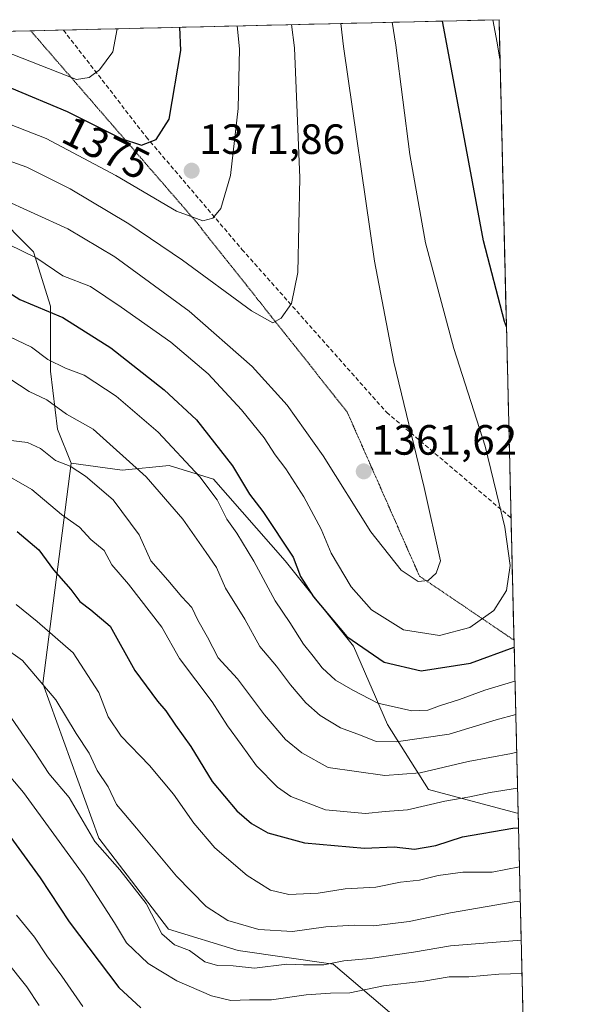
# Model space of a CAD drawing. Units: metres. Extents: x 661756 to 665217, y 4741899 to 4744293.
# Drawn here: x 665048 to 665180, y 4744060 to 4744293 of the extents above; entities that cross this region are included whole.
import ezdxf
from ezdxf.enums import TextEntityAlignment as Align

# ---------------------------------------------------------------- set-up
doc = ezdxf.new("R2010")
doc.units = ezdxf.units.M
doc.header["$MEASUREMENT"] = 0
doc.linetypes.add('TRAZOS2', pattern=[0.375, 0.25, -0.125])
doc.linetypes.add('TRAZOSX2', pattern=[1.5, 1, -0.5])
for name, color, linetype, lineweight in [('Arbolado forestal CxS', 92, 'Continuous', 0), ('Carátula', 7, 'Continuous', 5), ('Curva de nivel maestra', 36, 'Continuous', 30), ('Curva de nivel normal', 36, 'Continuous', 0), ('Municipio CxS', 142, 'Continuous', 0), ('Pastizal CxS', 92, 'Continuous', 0), ('Punto de cota en terreno', 7, 'Continuous', 0), ('Rótulo de curva de nivel directora', 19, 'Continuous', 0), ('Rótulo de punto de cota en terreno', 19, 'Continuous', 0), ('Senda', 19, 'TRAZOSX2', 0), ('Vía pecuaria eje', 92, 'TRAZOS2', 0)]:
    doc.layers.add(name, color=color, linetype=linetype, lineweight=lineweight)
doc.styles.add('Arial', font='txt', dxfattribs={"height": 0.2})

# ---------------------------------------------------------------- blocks, each defined once
blk = doc.blocks.new('*U150')
at = {"layer": 'Arbolado forestal CxS', "color": 92, "linetype": 'Continuous', "lineweight": 0}
blk.add_polyline3d([(665135.29, 4744058.6, 1297.54), (665122.01, 4744069.98, 1307.2), (665099.56, 4744073.14, 1310.42), (665083.12, 4744078.2, 1310.28), (665066.68, 4744099.7, 1310.53), (665053.49, 4744136.23, 1314.82), (665060.13, 4744188.31, 1334.64), (665072.22, 4744186.7, 1338.11), (665083.3, 4744187.81, 1342.75), (665093.77, 4744184.58, 1346.44), (665110.69, 4744165.24, 1349.31), (665126.8, 4744145.09, 1349.02), (665134.85, 4744126.55, 1340.33), (665144.52, 4744111.24, 1329.82), (665165.47, 4744105.6, 1324.74), (665165.69, 4744105.67, 1324.78), (665180.36, 4743495.86, 1025.68)], dxfattribs=at)
blk = doc.blocks.new('*U177')
at = {"layer": 'Curva de nivel normal', "color": 36, "linetype": 'Continuous', "lineweight": 0}
for points in [[(665161.4, 4744283.77, 1345), (665160.76, 4744287.63, 1345), (665159.7, 4744293.07, 1345)], [(664891.2, 4744286.7, 1345), (664896.92, 4744281.37, 1345), (664903.7, 4744276.2, 1345), (664911.86, 4744269.39, 1345), (664914.62, 4744266.07, 1345), (664918.16, 4744263.69, 1345), (664922.87, 4744261.8, 1345), (664928.01, 4744258.37, 1345), (664932.38, 4744256.19, 1345), (664936.64, 4744255.07, 1345), (664943.46, 4744252.89, 1345), (664958.87, 4744249.09, 1345), (664978.17, 4744245.68, 1345), (664984.69, 4744243.76, 1345), (664988.1, 4744241.61, 1345), (664992.47, 4744240.36, 1345), (664995.51, 4744239.06, 1345), (664999.24, 4744237.79, 1345), (665005.03, 4744234.91, 1345), (665011.2, 4744232.8, 1345), (665016.25, 4744230.68, 1345), (665020.34, 4744229.68, 1345), (665024.42, 4744228, 1345), (665028.18, 4744225.07, 1345), (665031.41, 4744223.64, 1345), (665036.52, 4744221.57, 1345), (665042.11, 4744219.83, 1345), (665050.78, 4744215.7, 1345), (665054.62, 4744212.85, 1345), (665058.81, 4744210.78, 1345), (665063.2, 4744209.08, 1345), (665070.77, 4744204.14, 1345), (665080.7, 4744195.68, 1345), (665090.53, 4744185.11, 1345), (665094.66, 4744179.67, 1345), (665096.94, 4744175.1, 1345), (665099.29, 4744171.75, 1345), (665103.28, 4744165.14, 1345), (665108.3, 4744155.76, 1345), (665111.77, 4744150.66, 1345), (665114.99, 4744145.54, 1345), (665117.3, 4744142.72, 1345), (665119.42, 4744139.95, 1345), (665122.56, 4744137.08, 1345), (665126.67, 4744134.72, 1345), (665132.58, 4744131.64, 1345), (665140.62, 4744129.8, 1345), (665144.34, 4744129.93, 1345), (665147.11, 4744131, 1345), (665151.87, 4744132.46, 1345), (665157.84, 4744134.69, 1345), (665164.94, 4744136.8, 1345)]]:
    blk.add_polyline3d(points, dxfattribs=at)
blk = doc.blocks.new('*U214')
at = {"layer": 'Curva de nivel maestra', "color": 36, "linetype": 'Continuous', "lineweight": 30}
for points in [[(665162.93, 4744220.55, 1350), (665162.5, 4744221.77, 1350), (665157.5, 4744240.82, 1350), (665148.83, 4744287.35, 1350), (665147.79, 4744292.79, 1350)], [(664903.18, 4744286.98, 1350), (664903.31, 4744286.83, 1350), (664906.09, 4744283.5, 1350), (664909.38, 4744281.67, 1350), (664922.97, 4744271.64, 1350), (664934.71, 4744264.42, 1350), (664944.68, 4744260.9, 1350), (664970.19, 4744254.29, 1350), (664982.7, 4744252.3, 1350), (664994.85, 4744249.53, 1350), (665002.01, 4744247.11, 1350), (665007.65, 4744245.01, 1350), (665018.82, 4744239.7, 1350), (665033.67, 4744234.55, 1350), (665043.02, 4744230.12, 1350), (665048.06, 4744227.03, 1350), (665058.18, 4744222.71, 1350), (665069.54, 4744215.61, 1350), (665082.11, 4744205.66, 1350), (665089.77, 4744198.56, 1350), (665098.24, 4744187.69, 1350), (665102.23, 4744181.02, 1350), (665105.41, 4744176.93, 1350), (665112.54, 4744166.09, 1350), (665114.32, 4744161.54, 1350), (665117.38, 4744156.75, 1350), (665125.28, 4744147.36, 1350), (665134.02, 4744141.28, 1350), (665142.77, 4744139.26, 1350), (665154.44, 4744141.1, 1350), (665164.75, 4744144.87, 1350)]]:
    blk.add_polyline3d(points, dxfattribs=at)
blk = doc.blocks.new('5PATER')
at = {"layer": 'Carátula', "linetype": 'Continuous', "lineweight": 5}
h = blk.add_hatch(color=250, dxfattribs=at)
edge = h.paths.add_edge_path()
edge.add_ellipse((0, 0.01), major_axis=(-1.33, -1.34), ratio=0.999422, start_angle=0, end_angle=360)

msp = doc.modelspace()

# ---------------------------------------------------------------- linework, layer by layer
at = {"layer": 'Arbolado forestal CxS', "color": 92, "linetype": 'Continuous', "lineweight": 0}
for points in [[(664922.78, 4744039.62, 1215.5), (664981.59, 4744111.35, 1270.42), (664991.41, 4744153.05, 1298.54), (665029.42, 4744214.05, 1338.18), (665041.61, 4744247.96, 1356.9), (665051.27, 4744238.28, 1354.82), (665055.3, 4744225.39, 1349.43), (665055.3, 4744210.08, 1342.58), (665056.91, 4744196.37, 1336.89), (665060.13, 4744188.31, 1334.64), (665053.49, 4744136.23, 1314.82), (665066.68, 4744099.7, 1310.53), (665083.12, 4744078.2, 1310.28), (665099.56, 4744073.14, 1310.42), (665122.01, 4744069.98, 1307.2), (665135.29, 4744058.6, 1297.54)], [(665041.61, 4744247.96, 1356.9), (665051.27, 4744238.28, 1354.82), (665055.3, 4744225.39, 1349.43), (665055.3, 4744210.08, 1342.58), (665056.91, 4744196.37, 1336.89), (665060.13, 4744188.31, 1334.64)], [(664852.49, 4743479.8, 1089.79), (664872.89, 4743521.08, 1109.03), (664861.49, 4743560.72, 1113.42), (664867.49, 4743603.96, 1122.11), (664889.31, 4743635.45, 1133.13), (664906.2, 4743640.57, 1135.42), (664915.87, 4743733.47, 1166.97), (664922.83, 4743790.38, 1184.9), (664930.42, 4743842.24, 1199.57), (664935.87, 4743857.37, 1204.4), (664940.71, 4743877.52, 1206.93), (664943.06, 4743893.57, 1208.14), (664949.39, 4743908.75, 1211.73), (664956.01, 4743923.46, 1217.29), (664970.25, 4743952.37, 1224.51), (664998.08, 4743973.24, 1241.06), (665121.38, 4744044.06, 1288.11), (665135.29, 4744058.6, 1297.54), (665122.01, 4744069.98, 1307.2), (665099.56, 4744073.14, 1310.42), (665083.12, 4744078.2, 1310.28), (665066.68, 4744099.7, 1310.53), (665053.49, 4744136.23, 1314.82), (665060.13, 4744188.31, 1334.64)], [(664852.49, 4743479.8, 1089.79), (664872.89, 4743521.08, 1109.03), (664861.49, 4743560.72, 1113.42), (664867.49, 4743603.96, 1122.11), (664889.31, 4743635.45, 1133.13), (664906.2, 4743640.57, 1135.42), (664915.87, 4743733.47, 1166.97), (664922.83, 4743790.38, 1184.9), (664930.42, 4743842.24, 1199.57), (664935.87, 4743857.37, 1204.4), (664940.71, 4743877.52, 1206.93), (664943.06, 4743893.57, 1208.14), (664949.39, 4743908.75, 1211.73), (664956.01, 4743923.46, 1217.29), (664970.25, 4743952.37, 1224.51), (664998.08, 4743973.24, 1241.06), (665121.38, 4744044.06, 1288.11), (665135.29, 4744058.6, 1297.54), (665122.01, 4744069.98, 1307.2), (665099.56, 4744073.14, 1310.42), (665083.12, 4744078.2, 1310.28), (665066.68, 4744099.7, 1310.53), (665053.49, 4744136.23, 1314.82), (665060.13, 4744188.31, 1334.64)], [(665060.13, 4744188.31, 1334.64), (665072.22, 4744186.7, 1338.11), (665083.3, 4744187.81, 1342.75), (665093.77, 4744184.58, 1346.44), (665110.69, 4744165.24, 1349.31), (665126.8, 4744145.09, 1349.02), (665134.85, 4744126.55, 1340.33), (665144.52, 4744111.24, 1329.82), (665165.47, 4744105.6, 1324.74), (665165.69, 4744105.67, 1324.78)], [(665165.69, 4744105.67, 1324.78), (665180.36, 4743495.86, 1025.68)]]:
    msp.add_polyline3d(points, dxfattribs=at)
at = {"layer": 'Curva de nivel maestra', "color": 36, "linetype": 'Continuous', "lineweight": 30}
for points in [[(664989.85, 4744289.04, 1375), (665020.63, 4744284.31, 1375), (665046.08, 4744276.97, 1375), (665059.19, 4744271.4, 1375), (665071.96, 4744265.04, 1375), (665076.74, 4744263.48, 1375), (665080.24, 4744264.77, 1375), (665083.32, 4744269.62, 1375), (665086.08, 4744285.86, 1375), (665085.85, 4744291.32, 1375)], [(665047.44, 4744172.16, 1325), (665052.55, 4744167.86, 1325), (665056.01, 4744163.13, 1325), (665060.1, 4744158.45, 1325), (665062.18, 4744155.62, 1325), (665064.79, 4744153.67, 1325), (665069.37, 4744149.82, 1325), (665075.19, 4744139.32, 1325), (665080.54, 4744132.1, 1325), (665082.49, 4744129.81, 1325), (665084.78, 4744126.42, 1325), (665088.43, 4744121.38, 1325), (665093.44, 4744113.12, 1325), (665099.24, 4744106.14, 1325), (665102.77, 4744103.16, 1325), (665106.57, 4744101.01, 1325), (665115.27, 4744098.63, 1325), (665129.45, 4744097.38, 1325), (665136.44, 4744097.66, 1325), (665141.25, 4744097.1, 1325), (665146.25, 4744097.97, 1325), (665152.53, 4744100.05, 1325), (665164.46, 4744102.05, 1325), (665165.77, 4744102.17, 1325)], [(665038.05, 4744110.59, 1300), (665052.81, 4744090.36, 1300), (665059.72, 4744079.94, 1300), (665071.44, 4744064.45, 1300), (665076.61, 4744059.65, 1300)]]:
    msp.add_polyline3d(points, dxfattribs=at)
at = {"layer": 'Curva de nivel normal', "color": 36, "linetype": 'Continuous', "lineweight": 0}
for points in [[(665045.3, 4744240.1, 1355), (665052.03, 4744236.77, 1355), (665058.21, 4744232.58, 1355), (665064.73, 4744230.03, 1355), (665071.97, 4744225.18, 1355), (665083.68, 4744216.92, 1355), (665092.48, 4744209.47, 1355), (665100.38, 4744200.95, 1355), (665105.71, 4744194.28, 1355), (665108.32, 4744190.26, 1355), (665110.86, 4744186.98, 1355), (665115.11, 4744180.4, 1355), (665119.19, 4744172.76, 1355), (665121.51, 4744167.03, 1355), (665126.26, 4744159.12, 1355), (665131.06, 4744153.64, 1355), (665138.6, 4744148.94, 1355), (665147.16, 4744147.59, 1355), (665154.29, 4744149.49, 1355), (665159.91, 4744153.48, 1355), (665162.92, 4744158.23, 1355), (665163.8, 4744164.12, 1355), (665162.55, 4744173.2, 1355), (665157.9, 4744192.34, 1355), (665150.54, 4744215.39, 1355), (665143.8, 4744240.41, 1355), (665140.13, 4744261.27, 1355), (665136.78, 4744287.06, 1355), (665135.97, 4744292.51, 1355)], [(664944.03, 4744287.95, 1365), (664945.46, 4744287.02, 1365), (664954.1, 4744282.73, 1365), (664966.65, 4744278.03, 1365), (664990.35, 4744273.05, 1365), (665001.21, 4744271.36, 1365), (665015.18, 4744268.42, 1365), (665028.54, 4744265.05, 1365), (665034.77, 4744263.84, 1365), (665039.77, 4744262.13, 1365), (665043.23, 4744260.57, 1365), (665049.67, 4744258.26, 1365), (665059.92, 4744253.17, 1365), (665073.76, 4744244.88, 1365), (665086.44, 4744236.26, 1365), (665102.77, 4744224.3, 1365), (665107.79, 4744221.49, 1365), (665109.74, 4744222.56, 1365), (665112.17, 4744226.04, 1365), (665113.69, 4744233.34, 1365), (665114.17, 4744255.75, 1365), (665112.85, 4744286.5, 1365), (665112.19, 4744291.95, 1365)], [(664963.35, 4744288.41, 1370), (664977.56, 4744283.28, 1370), (665023.44, 4744275.14, 1370), (665039.04, 4744270.97, 1370), (665054.23, 4744265.01, 1370), (665070.74, 4744256.28, 1370), (665085, 4744247.89, 1370), (665091.26, 4744245.62, 1370), (665093.58, 4744246.21, 1370), (665095.46, 4744248.5, 1370), (665097.76, 4744256.32, 1370), (665099.56, 4744272.1, 1370), (665099.92, 4744286.19, 1370), (665099.38, 4744291.64, 1370)], [(665029.17, 4744289.97, 1380), (665046.37, 4744284.92, 1380), (665061.44, 4744278.94, 1380), (665064.44, 4744279.46, 1380), (665066.82, 4744281.27, 1380), (665069.98, 4744285.48, 1380), (665071.02, 4744290.97, 1380)], [(665043.46, 4744250.95, 1360), (665059.39, 4744243.72, 1360), (665070.5, 4744237.05, 1360), (665088.05, 4744224.26, 1360), (665102.91, 4744211.13, 1360), (665111.18, 4744202.02, 1360), (665119.67, 4744190.02, 1360), (665130.91, 4744172.1, 1360), (665138.04, 4744163.01, 1360), (665142.11, 4744160.36, 1360), (665144.46, 4744160.62, 1360), (665146.36, 4744162.31, 1360), (665147.36, 4744165.24, 1360), (665143.54, 4744182.6, 1360), (665136.36, 4744212.16, 1360), (665131.76, 4744236.06, 1360), (665124.45, 4744286.77, 1360), (665123.82, 4744292.22, 1360)], [(665045.65, 4744208.28, 1340), (665050.24, 4744205.24, 1340), (665054.42, 4744203.32, 1340), (665059.04, 4744199.93, 1340), (665065.37, 4744196.38, 1340), (665077.9, 4744185.11, 1340), (665086.51, 4744175.06, 1340), (665092.02, 4744167.23, 1340), (665094.44, 4744163.66, 1340), (665096.58, 4744158.8, 1340), (665101.14, 4744151.47, 1340), (665104.71, 4744145.04, 1340), (665108.61, 4744140.39, 1340), (665111.94, 4744135.96, 1340), (665115.58, 4744131.72, 1340), (665118.91, 4744128.71, 1340), (665123.74, 4744125.77, 1340), (665128.44, 4744124.03, 1340), (665132.15, 4744122.56, 1340), (665136.86, 4744122.45, 1340), (665149.43, 4744124.27, 1340), (665160.47, 4744127.68, 1340), (665165.13, 4744128.95, 1340)], [(665045.25, 4744193.74, 1335), (665049.81, 4744193.19, 1335), (665052.93, 4744191.79, 1335), (665056.44, 4744188.97, 1335), (665059.93, 4744187.6, 1335), (665063.55, 4744185.29, 1335), (665070.05, 4744179.64, 1335), (665076.18, 4744171.43, 1335), (665078.93, 4744165.25, 1335), (665083, 4744160.71, 1335), (665086.32, 4744156.71, 1335), (665088.62, 4744154.21, 1335), (665090.09, 4744151.22, 1335), (665092.33, 4744147.22, 1335), (665094.85, 4744142.32, 1335), (665099.41, 4744137.33, 1335), (665105.8, 4744128.83, 1335), (665110.78, 4744123.04, 1335), (665114.62, 4744119.86, 1335), (665120.8, 4744116.43, 1335), (665134.25, 4744114.49, 1335), (665142.58, 4744115.16, 1335), (665153.89, 4744117.84, 1335), (665164.11, 4744119.74, 1335), (665165.34, 4744120.03, 1335)], [(665042.88, 4744186.67, 1330), (665050.85, 4744182.13, 1330), (665057.88, 4744176.18, 1330), (665062.12, 4744173.2, 1330), (665064.84, 4744170.32, 1330), (665067.95, 4744167.73, 1330), (665069.74, 4744164.27, 1330), (665073.72, 4744159.73, 1330), (665081.53, 4744149.54, 1330), (665085.77, 4744142.2, 1330), (665093.42, 4744131.96, 1330), (665097.04, 4744126.25, 1330), (665100.33, 4744121.88, 1330), (665103.94, 4744116.83, 1330), (665108.85, 4744111.74, 1330), (665112.03, 4744109.58, 1330), (665120.24, 4744106.39, 1330), (665129.64, 4744105.58, 1330), (665134.32, 4744106.05, 1330), (665139.59, 4744106.39, 1330), (665148.36, 4744108.44, 1330), (665154.25, 4744109.48, 1330), (665159.11, 4744110.54, 1330), (665165.55, 4744111.51, 1330)], [(665047.17, 4744154.95, 1320), (665052.16, 4744150.9, 1320), (665060.6, 4744143.51, 1320), (665066.69, 4744134.1, 1320), (665068.86, 4744128.41, 1320), (665071.97, 4744123.85, 1320), (665078.62, 4744116.89, 1320), (665084.34, 4744110.1, 1320), (665089.1, 4744103.24, 1320), (665094.08, 4744097.47, 1320), (665101.74, 4744090.89, 1320), (665107.19, 4744087.42, 1320), (665111.55, 4744086.43, 1320), (665118.51, 4744086.74, 1320), (665124.86, 4744087.76, 1320), (665132.06, 4744088.18, 1320), (665137.9, 4744089.35, 1320), (665142.39, 4744089.78, 1320), (665146.77, 4744090.9, 1320), (665152.64, 4744091.72, 1320), (665159.55, 4744091.66, 1320), (665166, 4744092.96, 1320)], [(665044.06, 4744145.01, 1315), (665048.67, 4744141.7, 1315), (665056.5, 4744132.42, 1315), (665061.35, 4744124.42, 1315), (665064.41, 4744119.8, 1315), (665066.31, 4744115.69, 1315), (665068.87, 4744111.83, 1315), (665070.88, 4744107.64, 1315), (665075.61, 4744102.07, 1315), (665085, 4744090.71, 1315), (665092, 4744083.56, 1315), (665097.11, 4744080.28, 1315), (665104.44, 4744078.15, 1315), (665112.44, 4744077.63, 1315), (665120.32, 4744078.78, 1315), (665126.98, 4744079.16, 1315), (665131.63, 4744079.01, 1315), (665139.99, 4744080, 1315), (665149.74, 4744082.11, 1315), (665164.77, 4744084.65, 1315), (665166.19, 4744084.8, 1315)], [(665042.1, 4744133.65, 1310), (665051.54, 4744120.23, 1310), (665054.9, 4744115, 1310), (665059.67, 4744109.36, 1310), (665065.74, 4744098.96, 1310), (665071.65, 4744092.2, 1310), (665077.88, 4744084.25, 1310), (665081.55, 4744077.08, 1310), (665084.57, 4744074.53, 1310), (665088.12, 4744073.16, 1310), (665091.7, 4744070.52, 1310), (665094.67, 4744069.66, 1310), (665098.37, 4744069.59, 1310), (665103.42, 4744069.04, 1310), (665111.11, 4744069.97, 1310), (665115.03, 4744069.78, 1310), (665119.79, 4744069.78, 1310), (665124.53, 4744070.7, 1310), (665130.78, 4744071.29, 1310), (665141, 4744072.79, 1310), (665149.69, 4744074.29, 1310), (665166.41, 4744075.63, 1310)], [(665035.18, 4744126.68, 1305), (665048.91, 4744110.55, 1305), (665063.19, 4744090.84, 1305), (665070.42, 4744079.72, 1305), (665073.19, 4744075.02, 1305), (665078.3, 4744070.08, 1305), (665085.12, 4744066, 1305), (665093.26, 4744062.48, 1305), (665097.88, 4744061.39, 1305), (665102.3, 4744061.54, 1305), (665107.44, 4744061.53, 1305), (665115.65, 4744062.73, 1305), (665121.39, 4744063.11, 1305), (665125.94, 4744063.16, 1305), (665133.92, 4744064.8, 1305), (665143.4, 4744065.96, 1305), (665149.39, 4744066.94, 1305), (665154.07, 4744066.95, 1305), (665161.15, 4744067.57, 1305), (665166.6, 4744067.74, 1305)], [(665047.24, 4744081.54, 1295), (665051.48, 4744076.35, 1295), (665054.44, 4744071.88, 1295), (665057.97, 4744067.13, 1295), (665062.94, 4744059.98, 1295)], [(665044.72, 4744070.78, 1290), (665049.68, 4744064.56, 1290), (665052.63, 4744060.18, 1290)]]:
    msp.add_polyline3d(points, dxfattribs=at)
at = {"layer": 'Municipio CxS', "color": 142, "linetype": 'Continuous', "lineweight": 0}
msp.add_polyline3d([(665046.49, 4744290.39, 1383.19), (665051.47, 4744290.5, 1383.84), (665056.46, 4744290.62, 1383.4), (665061.45, 4744290.74, 1382.5), (665066.43, 4744290.86, 1381.33), (665071.42, 4744290.98, 1379.93), (665076.41, 4744291.1, 1378.29), (665081.39, 4744291.21, 1376.49), (665086.38, 4744291.33, 1374.69), (665091.37, 4744291.45, 1372.94), (665096.35, 4744291.57, 1370.95), (665101.34, 4744291.69, 1369.1), (665106.33, 4744291.81, 1367.1), (665111.31, 4744291.93, 1365.16), (665116.3, 4744292.04, 1363.09), (665121.29, 4744292.16, 1360.89), (665126.27, 4744292.28, 1358.71), (665131.26, 4744292.4, 1356.62), (665136.25, 4744292.52, 1354.54), (665141.23, 4744292.64, 1352.56), (665146.22, 4744292.75, 1350.61), (665151.21, 4744292.87, 1348.32), (665156.19, 4744292.99, 1346.07), (665161.18, 4744293.11, 1344.06), (665161.3, 4744288.11, 1344.52), (665161.42, 4744283.12, 1344.91), (665161.54, 4744278.12, 1345.1), (665161.66, 4744273.12, 1345.42), (665161.78, 4744268.13, 1345.81), (665161.9, 4744263.13, 1346.03), (665162.02, 4744258.13, 1346.28), (665162.14, 4744253.14, 1346.75), (665162.26, 4744248.14, 1347.16), (665162.38, 4744243.15, 1347.41), (665162.5, 4744238.15, 1347.97), (665162.62, 4744233.15, 1348.55), (665162.74, 4744228.16, 1348.8), (665162.86, 4744223.16, 1349.31), (665162.98, 4744218.16, 1349.96), (665163.1, 4744213.17, 1350.52), (665163.22, 4744208.17, 1350.99), (665163.34, 4744203.17, 1351.42), (665163.46, 4744198.18, 1351.91), (665163.58, 4744193.18, 1352.37), (665163.7, 4744188.18, 1352.85), (665163.82, 4744183.19, 1353.42), (665163.95, 4744178.19, 1353.86), (665164.07, 4744173.2, 1354.25), (665164.19, 4744168.2, 1354.52), (665164.31, 4744163.2, 1354.61), (665164.43, 4744158.21, 1354.34), (665164.55, 4744153.21, 1353.54), (665164.67, 4744148.21, 1351.77), (665164.79, 4744143.22, 1348.53), (665164.91, 4744138.22, 1345.31), (665165.03, 4744133.22, 1342), (665165.15, 4744128.23, 1338.85), (665165.27, 4744123.23, 1336.28), (665165.39, 4744118.23, 1333.66), (665165.51, 4744113.24, 1330.5), (665165.63, 4744108.24, 1327.96), (665165.75, 4744103.24, 1325.26), (665165.87, 4744098.25, 1322.49), (665165.99, 4744093.25, 1320.02), (665166.11, 4744088.26, 1316.61), (665166.23, 4744083.26, 1313.34), (665166.35, 4744078.26, 1311.26), (665166.47, 4744073.27, 1308.66), (665166.59, 4744068.27, 1305.24), (665166.71, 4744063.27, 1302.53), (665166.83, 4744058.28, 1300.3)], dxfattribs=at)
at = {"layer": 'Pastizal CxS', "color": 92, "linetype": 'Continuous', "lineweight": 0}
msp.add_polyline3d([(665165.47, 4744105.6, 1324.74), (665144.52, 4744111.24, 1329.82), (665134.85, 4744126.55, 1340.33), (665126.8, 4744145.09, 1349.02), (665110.69, 4744165.24, 1349.31), (665093.77, 4744184.58, 1346.44), (665083.3, 4744187.81, 1342.75), (665072.22, 4744186.7, 1338.11), (665060.13, 4744188.31, 1334.64), (665056.91, 4744196.37, 1336.89), (665055.3, 4744210.08, 1342.58), (665055.3, 4744225.39, 1349.43), (665051.27, 4744238.28, 1354.82), (665041.61, 4744247.96, 1356.9), (665024.87, 4744260.4, 1360.42), (664998.17, 4744238.41, 1343.98), (664961.45, 4744242.08, 1338.35), (664952.27, 4744256.76, 1346.91), (664926.07, 4744287.53, 1357.93), (665161.18, 4744293.11, 1343.51), (665165.69, 4744105.67, 1324.78), (665165.47, 4744105.6, 1324.74)], close=True, dxfattribs=at)
for points in [[(665161.18, 4744293.11, 1343.51), (664926.07, 4744287.53, 1357.93)], [(665161.18, 4744293.11, 1343.51), (665165.69, 4744105.67, 1324.78)], [(665041.61, 4744247.96, 1356.9), (665051.27, 4744238.28, 1354.82), (665055.3, 4744225.39, 1349.43), (665055.3, 4744210.08, 1342.58), (665056.91, 4744196.37, 1336.89), (665060.13, 4744188.31, 1334.64)], [(665060.13, 4744188.31, 1334.64), (665072.22, 4744186.7, 1338.11), (665083.3, 4744187.81, 1342.75), (665093.77, 4744184.58, 1346.44), (665110.69, 4744165.24, 1349.31), (665126.8, 4744145.09, 1349.02), (665134.85, 4744126.55, 1340.33), (665144.52, 4744111.24, 1329.82), (665165.47, 4744105.6, 1324.74), (665165.69, 4744105.67, 1324.78)]]:
    msp.add_polyline3d(points, dxfattribs=at)
at = {"layer": 'Senda', "color": 19, "linetype": 'TRAZOSX2', "lineweight": 0}
msp.add_lwpolyline([(665058.33, 4744290.67), (665077.85, 4744265.44), (665100.48, 4744238.85), (665134.61, 4744200.35), (665164.01, 4744175.39)], dxfattribs=at)
at = {"layer": 'Vía pecuaria eje', "color": 92, "linetype": 'TRAZOS2', "lineweight": 0}
msp.add_polyline3d([(665050.62, 4744290.48, 1383.73), (665053.87, 4744286.72, 1382.11), (665057.12, 4744282.96, 1380.79), (665060.38, 4744279.21, 1379.52), (665063.63, 4744275.45, 1377.98), (665066.88, 4744271.69, 1376.92), (665070.13, 4744267.93, 1375.75), (665073.39, 4744264.17, 1374.4), (665076.64, 4744260.41, 1373.26), (665079.89, 4744256.65, 1372.18), (665083.15, 4744252.89, 1371.22), (665086.4, 4744249.13, 1370.5), (665089.65, 4744245.37, 1369.46), (665092.62, 4744241.62, 1368.68), (665095.6, 4744237.87, 1367.89), (665098.57, 4744234.13, 1366.95), (665101.54, 4744230.38, 1366.34), (665104.52, 4744226.63, 1365.51), (665107.49, 4744222.89, 1365.01), (665110.46, 4744219.14, 1364.39), (665113.44, 4744215.39, 1363.91), (665116.41, 4744211.64, 1363.51), (665119.38, 4744207.9, 1362.95), (665122.36, 4744204.15, 1362.65), (665125.33, 4744200.4, 1362.26), (665127.23, 4744196.09, 1362.05), (665129.12, 4744191.79, 1361.74), (665131.02, 4744187.48, 1361.62), (665132.92, 4744183.17, 1361.4), (665134.81, 4744178.86, 1361.17), (665136.71, 4744174.56, 1361.17), (665138.6, 4744170.25, 1361.06), (665140.5, 4744165.94, 1360.83), (665142.4, 4744161.63, 1360.13), (665146.11, 4744159.11, 1359.41), (665149.83, 4744156.59, 1358.24), (665153.55, 4744154.07, 1356.84), (665157.27, 4744151.55, 1354.83), (665160.99, 4744149.02, 1353.04), (665164.71, 4744146.5, 1350.66)], dxfattribs=at)

# ---------------------------------------------------------------- block references
at = {"layer": 'Arbolado forestal CxS', "color": 92, "linetype": 'Continuous', "lineweight": 0}
msp.add_blockref('*U150', (0, 0), dxfattribs=at)
at = {"layer": 'Curva de nivel maestra', "color": 36, "linetype": 'Continuous', "lineweight": 30}
msp.add_blockref('*U214', (0, 0), dxfattribs=at)
at = {"layer": 'Curva de nivel normal', "color": 36, "linetype": 'Continuous', "lineweight": 0}
msp.add_blockref('*U177', (0, 0), dxfattribs=at)
at = {"layer": 'Punto de cota en terreno', "linetype": 'Continuous', "lineweight": 0}
for p in [(665088.6, 4744257.43, 1371.86), (665129.23, 4744186.38, 1361.62)]:
    msp.add_blockref('5PATER', p, dxfattribs=at)

# ---------------------------------------------------------------- texts
at = {"layer": 'Rótulo de curva de nivel directora', "color": 19, "linetype": 'Continuous', "lineweight": 0, "style": 'Arial'}
msp.add_text('1375', height=7, rotation=-26.4752, dxfattribs=at).set_placement((665068.43, 4744262.85), align=Align.MIDDLE_CENTER)
at = {"layer": 'Rótulo de punto de cota en terreno', "color": 19, "linetype": 'Continuous', "lineweight": 0, "style": 'Arial'}
for s, p in [('1371,86', (665090.36, 4744259.19)), ('1361,62', (665130.99, 4744188.14))]:
    msp.add_text(s, height=7, dxfattribs=at).set_placement(p, align=Align.BOTTOM_LEFT)

doc.saveas('drawing.dxf')
